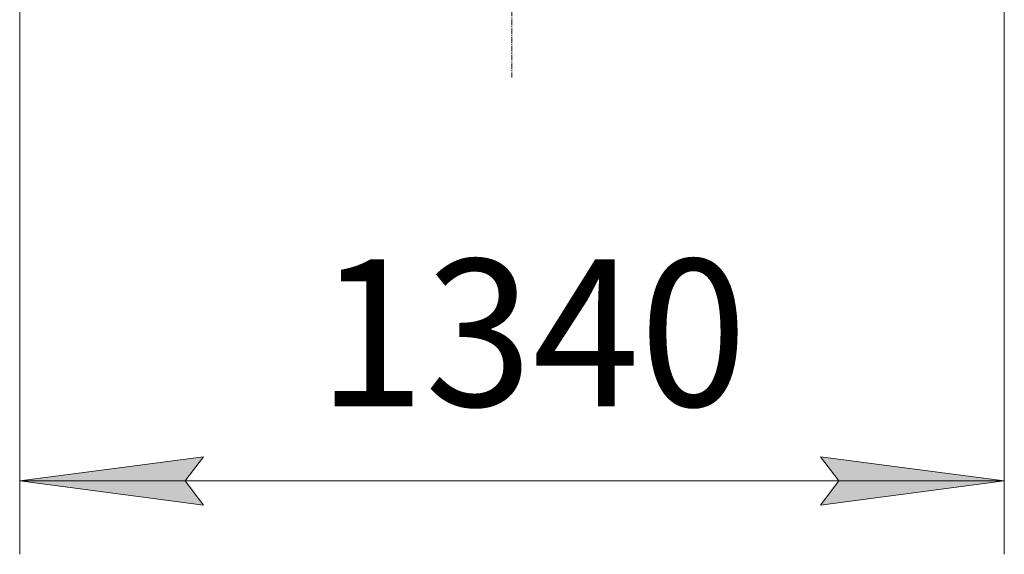
# Model space of a CAD drawing. Units: millimetres. Extents: x 0 to 21000, y -7 to 14850.
# Drawn here: x 3742 to 5082, y 8784 to 9512 of the extents above; entities that cross this region are included whole.
import ezdxf

# ---------------------------------------------------------------- set-up
doc = ezdxf.new("R2010")
doc.units = ezdxf.units.MM
doc.linetypes.add('K5LT_AXLED', pattern=[12, 7.5, -1.5, 1.5, -1.5])
doc.linetypes.add('K5LT_THIN', pattern=[0])
doc.layers.add('DIM', color=6, linetype='Continuous', true_color=0xff00ff)
doc.layers.add('OSI', color=2, linetype='Continuous', true_color=0xffff00)
doc.styles.add('KTEXTSTYLE', font='GOST_A.TTF', dxfattribs={"width": 0.96, "height": 5})

msp = doc.modelspace()

# ---------------------------------------------------------------- hatches: boundary and pattern name
at = {"layer": 'DIM'}
for points in [[(3966.7, 8884.1), (3991.7, 8917), (3741.7, 8884.1), (3991.7, 8851.2)], [(5081.7, 8884.1), (4831.7, 8917), (4856.7, 8884.1), (4831.7, 8851.2)]]:
    msp.add_hatch(color=7, dxfattribs=at).paths.add_polyline_path(points)

# ---------------------------------------------------------------- linework, layer by layer
at = {"layer": 'DIM', "color": 7, "linetype": 'K5LT_THIN', "lineweight": 18}
for p, q in [((3741.7, 9537.4), (3741.7, 8784.1)), ((5081.7, 9537.4), (5081.7, 8784.1)), ((3741.7, 8884.1), (3991.7, 8917)), ((3991.7, 8917), (3966.7, 8884.1)), ((4856.7, 8884.1), (4831.7, 8917)), ((4831.7, 8917), (5081.7, 8884.1)), ((3991.7, 8851.2), (3741.7, 8884.1)), ((3741.7, 8884.1), (5081.7, 8884.1)), ((3966.7, 8884.1), (3991.7, 8851.2)), ((5081.7, 8884.1), (4831.7, 8851.2)), ((4831.7, 8851.2), (4856.7, 8884.1))]:
    msp.add_line(p, q, dxfattribs=at)
at = {"layer": 'OSI', "color": 30, "linetype": 'K5LT_AXLED', "lineweight": 18, "true_color": 0xff8000}
msp.add_line((4411.7, 11528.4), (4411.7, 9433.3), dxfattribs=at)

# ---------------------------------------------------------------- texts
at = {"layer": 'DIM', "color": 7, "style": 'KTEXTSTYLE', "oblique": 15, "width": 0.965}
msp.add_text('1340', height=200, dxfattribs=at).set_placement((4147.1, 8985.8))

doc.saveas('drawing.dxf')
